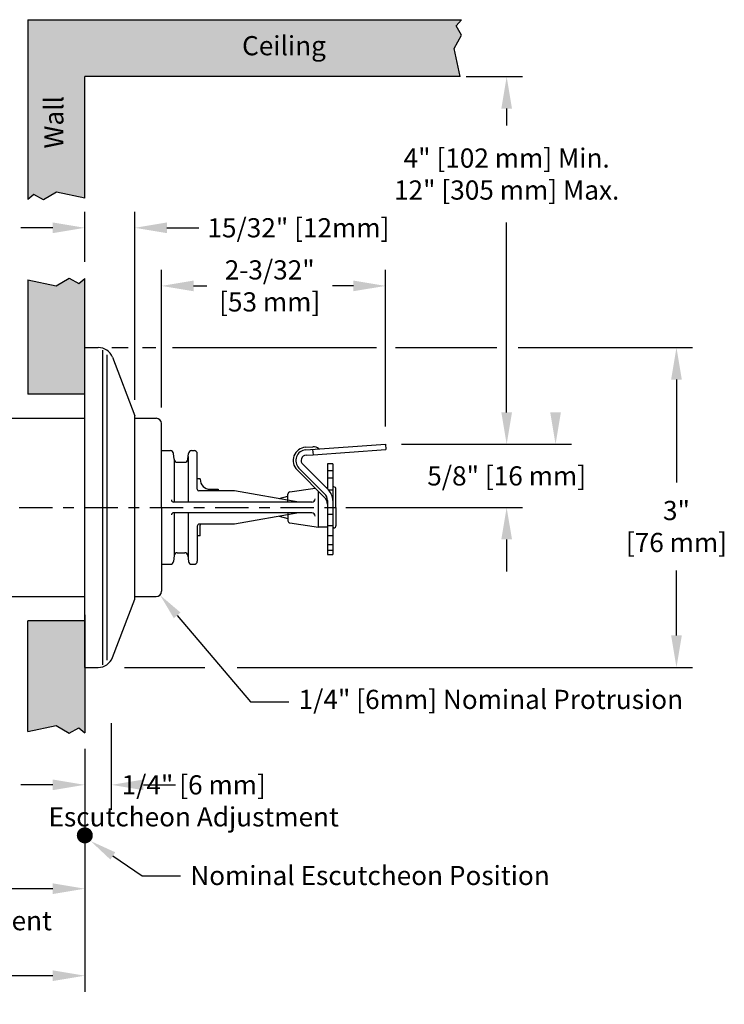
# Model space of a CAD drawing. Extents: x 2.3 to 15.7, y 4.3 to 13.6.
# Drawn here: x 9.1 to 15.7, y 4.3 to 13.6 of the extents above; entities that cross this region are included whole.
import ezdxf
from ezdxf import colors
from ezdxf.entities.mleader import LeaderData, LeaderLine
from ezdxf.enums import TextEntityAlignment as Align
from ezdxf.math import Vec2, Vec3

# ---------------------------------------------------------------- set-up
doc = ezdxf.new("R2010")
doc.units = 0
doc.header["$LTSCALE"] = 0.25
doc.header["$MEASUREMENT"] = 0
doc.linetypes.add('CENTER', pattern=[2, 1.25, -0.25, 0.25, -0.25])
doc.layers.get('0').update_dxf_attribs({"linetype": 'CONTINUOUS'})
doc.layers.get('DEFPOINTS').update_dxf_attribs({"linetype": 'CONTINUOUS'})
doc.styles.add('Helvetica Lt', font='Helvetica Light.ttf', dxfattribs={"height": 0.18})
doc.dimstyles.get("Standard").update_dxf_attribs({"dimtxt": 0.18, "dimasz": 0.18, "dimexe": 0.18, "dimexo": 0.0625, "dimgap": 0.09, "dimtad": 0, "dimtih": 1, "dimtoh": 1, "dimdec": 4, "dimzin": 0, "dimdsep": 46, "dimtxsty": 'Standard', "dimcen": 0.09, "dimadec": 0, "dimazin": 0, "dimtfac": 1, "dimtdec": 4, "dimtofl": 0, "dimtmove": 0, "dimatfit": 3, "dimfxl": 1, "dimtolj": 1, "dimtzin": 0, "dimarcsym": 0})

# ---------------------------------------------------------------- blocks, each defined once
blk = doc.blocks.new('*D8')
at = {"color": 0, "lineweight": -2, "transparency": 16777216}
for p, q in [((13.7394, 10.4843), (15.3721, 10.4843)), ((15.2221, 10.1843), (15.2221, 9.2199)), ((15.2221, 7.7843), (15.2221, 8.3919)), ((11.1057, 7.4843), (15.3721, 7.4843))]:
    blk.add_line(p, q, dxfattribs=at)
at = {"color": 0, "transparency": 16777216}
for points in [[(15.1721, 10.1843), (15.2721, 10.1843), (15.2221, 10.4843)], [(15.1721, 7.7843), (15.2721, 7.7843), (15.2221, 7.4843)]]:
    blk.add_solid(points, dxfattribs=at)
at = {"layer": 'DEFPOINTS', "color": 0, "transparency": 16777216}
for p in [(13.5894, 10.4843), (10.9557, 7.4843), (15.2221, 7.4843)]:
    blk.add_point(p, dxfattribs=at)
at = {"color": 0, "transparency": 16777216, "insert": (15.2221, 8.8059), "char_height": 0.18, "attachment_point": 5, "style": 'Helvetica Lt'}
blk.add_mtext('\\A1;3" \\P[76 mm]', dxfattribs=at)
blk = doc.blocks.new('*D10')
at = {"color": 0, "lineweight": -2, "transparency": 16777216}
for p, q in [((10.3955, 9.9203), (10.3955, 11.2121)), ((12.4942, 9.7438), (12.4942, 11.2121)), ((10.6955, 11.0621), (10.8198, 11.0621)), ((12.1942, 11.0621), (11.9991, 11.0621))]:
    blk.add_line(p, q, dxfattribs=at)
at = {"color": 0, "transparency": 16777216}
for points in [[(10.6955, 11.1121), (10.6955, 11.0121), (10.3955, 11.0621)], [(12.1942, 11.1121), (12.1942, 11.0121), (12.4942, 11.0621)]]:
    blk.add_solid(points, dxfattribs=at)
at = {"layer": 'DEFPOINTS', "color": 0, "transparency": 16777216}
for p in [(12.4942, 11.0621), (10.3955, 9.7703), (12.4942, 9.5938)]:
    blk.add_point(p, dxfattribs=at)
at = {"color": 0, "transparency": 16777216, "insert": (11.4094, 11.0621), "char_height": 0.18, "attachment_point": 5, "style": 'Helvetica Lt'}
blk.add_mtext('\\A1;2-3/32"\\P[53 mm]', dxfattribs=at)
blk = doc.blocks.new('*D17')
at = {"color": 0, "lineweight": -2, "transparency": 16777216}
for p, q in [((4.9842, 7.9593), (4.9842, 4.4433)), ((9.6765, 6.72), (9.6765, 4.4433)), ((5.2842, 4.5933), (6.4183, 4.5933)), ((9.3765, 4.5933), (8.2425, 4.5933))]:
    blk.add_line(p, q, dxfattribs=at)
at = {"color": 0, "transparency": 16777216}
for points in [[(5.2842, 4.6433), (5.2842, 4.5433), (4.9842, 4.5933)], [(9.3765, 4.6433), (9.3765, 4.5433), (9.6765, 4.5933)]]:
    blk.add_solid(points, dxfattribs=at)
at = {"layer": 'DEFPOINTS', "color": 0, "transparency": 16777216}
for p in [(4.9842, 8.1093), (9.6765, 6.87), (9.6765, 4.5933)]:
    blk.add_point(p, dxfattribs=at)
at = {"color": 0, "transparency": 16777216, "insert": (7.3304, 4.5933), "char_height": 0.18, "attachment_point": 5, "style": 'Helvetica Lt'}
blk.add_mtext('\\A1;{"A" Dimension}', dxfattribs=at)
blk = doc.blocks.new('*D18')
at = {"color": 0, "lineweight": -2, "transparency": 16777216}
for p, q in [((13.6305, 9.8764), (13.6305, 10.1764)), ((12.6472, 9.5764), (13.7805, 9.5764)), ((12.1822, 8.9843), (13.7805, 8.9843)), ((13.6305, 8.6843), (13.6305, 8.3843))]:
    blk.add_line(p, q, dxfattribs=at)
at = {"color": 0, "transparency": 16777216}
for points in [[(13.5805, 9.8764), (13.6805, 9.8764), (13.6305, 9.5764)], [(13.5805, 8.6843), (13.6805, 8.6843), (13.6305, 8.9843)]]:
    blk.add_solid(points, dxfattribs=at)
at = {"layer": 'DEFPOINTS', "color": 0, "transparency": 16777216}
for p in [(12.4972, 9.5764), (13.6305, 9.5764), (12.0322, 8.9843)]:
    blk.add_point(p, dxfattribs=at)
at = {"color": 0, "transparency": 16777216, "insert": (13.6305, 9.2804), "char_height": 0.18, "attachment_point": 5, "style": 'Helvetica Lt'}
blk.add_mtext('\\A1;5/8" [16 mm]', dxfattribs=at)
blk = doc.blocks.new('*D19')
at = {"color": 0, "lineweight": -2, "transparency": 16777216}
for p, q in [((9.6765, 11.2876), (9.6765, 11.7571)), ((10.1455, 9.9933), (10.1455, 11.7571)), ((9.3765, 11.6071), (9.0765, 11.6071)), ((10.4455, 11.6071), (10.7455, 11.6071))]:
    blk.add_line(p, q, dxfattribs=at)
at = {"color": 0, "transparency": 16777216}
for points in [[(9.3765, 11.6571), (9.3765, 11.5571), (9.6765, 11.6071)], [(10.4455, 11.6571), (10.4455, 11.5571), (10.1455, 11.6071)]]:
    blk.add_solid(points, dxfattribs=at)
at = {"layer": 'DEFPOINTS', "color": 0, "transparency": 16777216}
for p in [(10.1455, 11.6071), (9.6765, 11.1376), (10.1455, 9.8433)]:
    blk.add_point(p, dxfattribs=at)
at = {"color": 0, "transparency": 16777216, "insert": (11.6788, 11.6071), "char_height": 0.18, "attachment_point": 5, "style": 'Helvetica Lt'}
blk.add_mtext('\\A1;15/32" [12mm]', dxfattribs=at)

msp = doc.modelspace()

# ---------------------------------------------------------------- hatches: boundary and pattern name
at = {"true_color": 0xc7c8ca, "transparency": 33554559}
h = msp.add_hatch(color=9, dxfattribs=at)
h.dxf.hatch_style = 1
h.paths.add_polyline_path([(9.676539, 7.921832), (9.142248, 7.921832), (9.142248, 6.883348), (9.406892, 6.939242), (9.530998, 6.867897), (9.619131, 6.918858), (9.676539, 6.870047)])
h.paths.add_polyline_path([(9.676539, 11.132855), (9.619131, 11.084044), (9.530998, 11.135005), (9.406892, 11.06366), (9.142248, 11.119554), (9.142248, 10.046832), (9.676539, 10.046832), (9.676539, 10.484332)])
h.paths.add_polyline_path([(13.137423, 13.288976), (13.208769, 13.413082), (13.157808, 13.501214), (13.206618, 13.558623), (9.142248, 13.558623), (9.142248, 11.87116), (9.199657, 11.919971), (9.28779, 11.86901), (9.411895, 11.940356), (9.676539, 11.884461), (9.676539, 13.024332), (13.193317, 13.024332)])
h.paths.add_polyline_path([(11.096996, 13.115585), (11.989876, 13.115585), (11.989876, 13.46737), (11.096996, 13.46737)], flags=24)
h.paths.add_polyline_path([(9.546858, 12.315229), (9.546858, 12.877866), (9.271929, 12.877866), (9.271929, 12.315229)], flags=24)

# ---------------------------------------------------------------- linework, layer by layer
for p, q in [((9.142248, 13.558623), (9.142248, 11.87116)), ((9.142248, 13.558623), (13.206618, 13.558623)), ((13.157808, 13.501214), (13.206618, 13.558623)), ((13.208769, 13.413082), (13.157808, 13.501214)), ((13.137423, 13.288976), (13.208769, 13.413082)), ((13.193317, 13.024332), (13.137423, 13.288976)), ((9.676539, 11.884461), (9.676539, 13.024332)), ((13.193317, 13.024332), (9.676539, 13.024332)), ((13.251719, 13.024332), (13.780529, 13.024332)), ((13.630529, 12.724332), (13.630529, 12.565394)), ((9.199657, 11.919971), (9.142248, 11.87116)), ((9.28779, 11.86901), (9.199657, 11.919971)), ((9.411895, 11.940356), (9.28779, 11.86901)), ((9.676539, 11.884461), (9.411895, 11.940356)), ((13.630529, 9.876406), (13.630529, 11.656822)), ((9.142248, 11.119554), (9.142248, 10.046832)), ((9.142248, 11.119554), (9.406892, 11.06366)), ((9.406892, 11.06366), (9.530998, 11.135005)), ((9.530998, 11.135005), (9.619131, 11.084044)), ((9.619131, 11.084044), (9.676539, 11.132855)), ((9.676539, 10.484332), (9.676539, 11.132855)), ((9.676539, 7.484332), (9.676539, 10.484332)), ((9.676539, 10.484332), (9.801539, 10.484332)), ((9.842053, 10.45916), (9.842053, 7.509504)), ((9.929656, 10.484332), (10.082736, 10.484332)), ((10.216461, 10.484332), (10.341388, 10.484332)), ((10.497988, 10.484332), (12.409514, 10.484332)), ((12.589621, 10.484332), (13.53968, 10.484332)), ((9.882567, 10.41547), (9.882567, 7.553194)), ((9.935069, 10.392507), (10.145539, 9.843332)), ((9.676539, 10.046832), (9.142248, 10.046832)), ((8.208039, 9.820332), (9.676539, 9.820332)), ((10.145539, 8.125332), (10.145539, 9.843332)), ((10.145539, 9.820332), (10.345539, 9.820332)), ((10.395539, 8.984332), (10.395539, 9.770332)), ((10.395539, 9.517332), (10.478513, 9.517332)), ((10.677566, 9.517332), (10.700539, 9.517332)), ((11.74552, 9.549028), (11.814364, 9.553842)), ((11.747264, 9.524088), (12.495437, 9.576406)), ((11.81202, 9.528617), (11.815507, 9.478738)), ((11.815507, 9.478738), (12.498925, 9.526528)), ((12.495437, 9.576406), (12.498925, 9.526528)), ((12.645437, 9.576406), (14.23897, 9.576406)), ((10.513144, 9.435717), (10.508399, 9.489947)), ((10.513144, 9.435717), (10.513144, 9.034332)), ((10.642935, 9.435717), (10.64768, 9.489947)), ((10.645308, 9.462832), (10.645308, 9.034332)), ((10.730539, 9.155957), (10.730539, 9.487332)), ((11.750752, 9.47421), (11.815507, 9.478738)), ((10.543029, 9.408332), (10.61305, 9.408332)), ((11.924179, 9.077616), (11.665852, 9.335944)), ((11.924179, 9.112972), (11.683529, 9.353621)), ((11.959534, 9.148327), (11.718885, 9.388977)), ((12.000539, 9.393618), (11.950539, 9.393618)), ((11.950539, 9.393618), (11.950539, 9.157322)), ((12.000539, 9.328846), (11.950539, 9.328846)), ((12.000539, 9.393618), (12.000539, 9.049332)), ((10.75747, 9.251832), (10.730539, 9.251832)), ((10.75747, 9.251832), (10.75747, 9.248332)), ((12.000539, 9.25803), (11.950539, 9.25803)), ((10.85147, 9.154332), (10.92747, 9.154332)), ((10.92747, 9.154332), (10.92747, 9.140332)), ((11.597624, 9.12985), (11.836712, 9.165084)), ((11.950539, 9.169332), (11.938529, 9.169332)), ((12.000539, 9.145841), (11.96196, 9.145841)), ((12.010539, 9.176332), (12.000539, 9.176332)), ((12.030539, 8.984332), (12.030539, 9.156332)), ((11.080539, 9.140332), (10.746164, 9.140332)), ((11.682535, 9.034332), (11.080539, 9.140332)), ((11.497583, 9.066899), (11.580539, 9.089127)), ((11.580539, 9.034332), (11.580539, 9.110063)), ((11.865539, 8.984332), (11.865539, 9.136256)), ((11.950539, 9.049332), (11.950539, 8.544332)), ((12.000539, 9.049332), (12.000539, 8.544332)), ((10.395539, 8.984332), (10.395539, 8.198332)), ((11.804685, 9.034332), (10.508053, 9.034332)), ((11.865539, 8.799332), (11.865539, 8.984332)), ((12.030539, 8.984332), (12.030539, 8.812332)), ((11.804685, 8.934332), (10.508053, 8.934332)), ((10.513144, 8.934332), (10.513144, 8.532947)), ((10.645308, 8.934332), (10.645308, 8.505832)), ((11.682536, 8.934332), (11.080539, 8.828332)), ((11.497583, 8.901765), (11.580539, 8.879537)), ((11.580539, 8.934332), (11.580539, 8.858601)), ((12.000539, 8.919332), (11.950539, 8.919332)), ((10.730539, 8.808332), (10.730539, 8.481332)), ((11.080539, 8.828332), (10.750513, 8.828332)), ((10.75747, 8.716832), (10.75747, 8.817627)), ((11.597624, 8.838814), (11.865539, 8.799332)), ((11.950539, 8.799332), (11.865539, 8.799332)), ((12.000539, 8.812633), (11.950539, 8.812633)), ((12.010539, 8.792332), (12.000539, 8.792332)), ((10.75747, 8.716832), (10.730539, 8.716832)), ((12.000539, 8.71934), (11.950539, 8.71934)), ((12.000539, 8.633078), (11.950539, 8.633078)), ((10.513144, 8.532947), (10.508399, 8.478717)), ((10.543029, 8.560332), (10.61305, 8.560332)), ((10.642935, 8.532947), (10.64768, 8.478717)), ((12.000539, 8.579215), (11.950539, 8.579215)), ((11.950539, 8.544332), (12.000539, 8.544332)), ((10.395539, 8.451332), (10.478513, 8.451332)), ((10.677566, 8.451332), (10.700539, 8.451332)), ((8.208039, 8.148332), (9.676539, 8.148332)), ((10.145539, 8.148332), (10.345539, 8.148332)), ((9.935069, 7.576157), (10.145539, 8.125332)), ((9.676539, 7.978568), (9.676539, 6.870047)), ((9.142248, 6.883348), (9.142248, 7.921832)), ((9.676539, 7.921832), (9.142248, 7.921832)), ((9.676539, 7.484332), (9.801539, 7.484332)), ((10.047421, 7.484332), (10.801586, 7.484332)), ((9.142248, 6.883348), (9.406892, 6.939242)), ((9.406892, 6.939242), (9.530998, 6.867897)), ((9.926539, 6.149119), (9.926539, 6.960548)), ((9.530998, 6.867897), (9.619131, 6.918858)), ((9.619131, 6.918858), (9.676539, 6.870047)), ((9.676539, 6.720047), (9.676539, 5.259121)), ((9.376539, 6.383085), (9.076539, 6.383085)), ((10.226539, 6.383085), (10.526539, 6.383085)), ((9.376539, 5.409121), (8.726539, 5.409121))]:
    msp.add_line(p, q)
at = {"linetype": 'CENTER'}
msp.add_line((2.323969, 8.984332), (12.490633, 8.984332), dxfattribs=at)
at = {"const_width": 0.075}
msp.add_lwpolyline([(9.639039, 5.909133, 1), (9.714039, 5.909133, 1)], format="xyb", close=True, dxfattribs=at)
for centre, radius, start, end in [((9.801539, 10.341332), 0.143, 20.9692586, 90), ((10.345539, 9.770332), 0.05, 0, 90), ((10.478513, 9.487332), 0.03, 5, 90), ((10.677566, 9.487332), 0.03, 90, 175), ((10.700539, 9.487332), 0.03, 0, 90), ((11.75424, 9.424332), 0.125, 94, 225), ((11.75424, 9.424332), 0.1, 94, 225), ((11.819596, 9.479024), 0.075, 47.4325366, 93.9999855), ((11.873712, 9.537943), 0.005, 227.4325366, 274), ((10.543029, 9.438332), 0.03, 185, 270), ((10.61305, 9.438332), 0.03, 270, 355), ((11.75424, 9.424332), 0.05, 94, 225), ((10.85147, 9.248332), 0.094, 180, 270), ((10.746164, 9.155957), 0.015625, 180, 270), ((11.860539, 9.049332), 0.14, 0, 45), ((12.010539, 9.156332), 0.02, 0, 90), ((10.508053, 9.054332), 0.02, 180, 270), ((11.600539, 9.110063), 0.02, 98.3832485, 180), ((11.804685, 9.065332), 0.031, 270, 0), ((11.860539, 9.049332), 0.09, 0, 45), ((11.860539, 9.013977), 0.09, 0, 45), ((10.508053, 8.914332), 0.02, 90, 180), ((11.804685, 8.903332), 0.031, 0, 90), ((10.750539, 8.808332), 0.02, 90, 180), ((10.85147, 8.817627), 0.094, 173.4609661, 180), ((11.600539, 8.858601), 0.02, 180, 261.6167515), ((12.010539, 8.812332), 0.02, 270, 0), ((10.543029, 8.530332), 0.03, 90, 175), ((10.61305, 8.530332), 0.03, 5, 90), ((10.478513, 8.481332), 0.03, 270, 355), ((10.677566, 8.481332), 0.03, 185, 270), ((10.700539, 8.481332), 0.03, 270, 0), ((10.345539, 8.198332), 0.05, 270, 0), ((9.801539, 7.627332), 0.143, 270, 339.0307414)]:
    msp.add_arc(centre, radius, start, end)
for points in [[(13.580529, 12.724332), (13.680529, 12.724332), (13.630529, 13.024332)], [(14.03897, 9.876406), (14.13897, 9.876406), (14.08897, 9.576406)], [(9.376539, 6.433085), (9.376539, 6.333085), (9.676539, 6.383085)], [(10.226539, 6.433085), (10.226539, 6.333085), (9.926539, 6.383085)], [(9.376539, 5.459121), (9.376539, 5.359121), (9.676539, 5.409121)]]:
    msp.add_solid(points)

# ---------------------------------------------------------------- texts
at = {"style": 'Helvetica Lt'}
msp.add_text('Ceiling', height=0.18, dxfattribs=at).set_placement((11.543436, 13.291478), align=Align.MIDDLE)
msp.add_text('Wall', height=0.18, rotation=90, dxfattribs=at).set_placement((9.409394, 12.596547), align=Align.MIDDLE)
at = {"char_height": 0.18, "attachment_point": 5, "style": 'Helvetica Lt'}
for s, insert in [('\\A1;4" [102 mm] Min.\\P12" [305 mm] Max.', (13.630529, 12.111108)), ('\\A1;\\P1/4" [6 mm]\\PEscutcheon Adjustment', (10.697154, 6.383085)), ('\\A1;\\P1-1/4" [32 mm]\\P Escutcheon Adjustment', (7.979937, 5.409121))]:
    msp.add_mtext(s, dxfattribs=dict(at, insert=insert))

# ---------------------------------------------------------------- dimensions: what is measured, and where the dimension line sits
for base, p1, p2, text, picture, middle in [((10.145539, 11.607054), (9.676539, 11.13764), (10.145539, 9.843332), '15/32" [12mm]', '*D19', (11.678825, 11.607054)), ((12.494221, 11.062054), (10.395539, 9.770332), (12.494221, 9.593802), '2-3/32"\\P[53 mm]', '*D10', (11.40944, 11.062054)), ((9.676539, 4.593281), (4.984181, 8.109332), (9.676539, 6.870047), '{"A" Dimension}', '*D17', (7.33036, 4.593281))]:
    dim = msp.add_linear_dim(base=base, p1=p1, p2=p2, text=text, dimstyle='Standard', override={"dimasz": 0.3, "dimexe": 0.15, "dimexo": 0.15, "dimgap": 0.15, "dimdec": 5, "dimlunit": 5, "dimtxsty": 'Helvetica Lt', "dimcen": 0.1, "dimtdec": 5, "dimfrac": 2})
    dim.commit()
    dim.dimension.update_dxf_attribs({"geometry": picture, "text_midpoint": middle, "dimtype": 160})
dim = msp.add_linear_dim(base=(15.222057, 7.484332), p1=(13.589418, 10.484332), p2=(10.955714, 7.484332), angle=90, text='3" \\P[76 mm]', dimstyle='Standard', override={"dimasz": 0.3, "dimexe": 0.15, "dimexo": 0.15, "dimgap": 0.15, "dimdec": 5, "dimlunit": 5, "dimtxsty": 'Helvetica Lt', "dimcen": 0.1, "dimtdec": 5, "dimfrac": 2})
dim.commit()
dim.dimension.update_dxf_attribs({"geometry": '*D8', "text_midpoint": (15.222057, 8.805907), "dimtype": 160})
dim = msp.add_linear_dim(base=(13.630529, 9.576406), p1=(12.032192, 8.984332), p2=(12.497181, 9.576406), angle=90, text='5/8" [16 mm]', dimstyle='Standard', override={"dimasz": 0.3, "dimexe": 0.15, "dimexo": 0.15, "dimgap": 0.15, "dimdec": 5, "dimlunit": 5, "dimtxsty": 'Helvetica Lt', "dimcen": 0.1, "dimtdec": 5, "dimfrac": 2})
dim.commit()
dim.dimension.update_dxf_attribs({"geometry": '*D18', "text_midpoint": (13.630529, 9.280369)})

# ---------------------------------------------------------------- leaders
ml = msp.add_multileader_mtext('Standard')
ml.set_content('\\A1;1/4" [6mm] Nominal Protrusion', color=256, style='Helvetica Lt')
ml.set_leader_properties()
ml.build(insert=Vec2(0, 0))
ml.multileader.update_dxf_attribs({"text_right_attachment_type": 6, "dogleg_length": 0.36, "arrow_head_size": 0.25})
ctx = ml.context
ctx.base_point, ctx.char_height, ctx.arrow_head_size, ctx.landing_gap_size, ctx.plane_origin = Vec3(11.590263, 7.160193), 0.18, 0.25, 0.09, Vec3(10.325969, 8.216301)
ctx.right_attachment = 6
notes = []
notes.append((ctx, [(0, (1, 1, 0), (11.230263, 7.160193), (1, 0), 0.36, [(0, [(10.380895, 8.162977)], 0, [])])]))
ctx.mtext.insert, ctx.mtext.flow_direction = Vec3(11.680263, 7.274229), 5
ml = msp.add_multileader_mtext('Standard')
ml.set_content('Nominal Escutcheon Position', color=256, style='Helvetica Lt')
ml.set_leader_properties()
ml.build(insert=Vec2(0, 0))
ml.multileader.update_dxf_attribs({"text_right_attachment_type": 6, "dogleg_length": 0.36, "arrow_head_size": 0.25})
ctx = ml.context
ctx.base_point, ctx.char_height, ctx.arrow_head_size, ctx.landing_gap_size, ctx.plane_origin = Vec3(10.574751, 5.530999), 0.18, 0.25, 0.09, Vec3(9.676539, 5.909133)
ctx.right_attachment = 6
notes.append((ctx, [(0, (1, 1, 0), (10.214751, 5.530999), (1, 0), 0.36, [(0, [(9.731465, 5.855808)], 0, [])])]))
ctx.mtext.insert, ctx.mtext.flow_direction = Vec3(10.664751, 5.622885), 5
for ctx, leaders in notes:
    for number, flags, end, landing, length, lines in leaders:
        leader = LeaderData()
        leader.index, (leader.has_last_leader_line, leader.has_dogleg_vector, leader.attachment_direction) = number, flags
        leader.last_leader_point, leader.dogleg_vector, leader.dogleg_length = Vec3(end), Vec3(landing), length
        for number, points, colour, breaks in lines:
            line = LeaderLine()
            line.index, line.vertices, line.color, line.breaks = number, Vec3.list(points), colors.encode_raw_color(colour), breaks
            leader.lines.append(line)
        ctx.leaders.append(leader)

doc.saveas('drawing.dxf')
